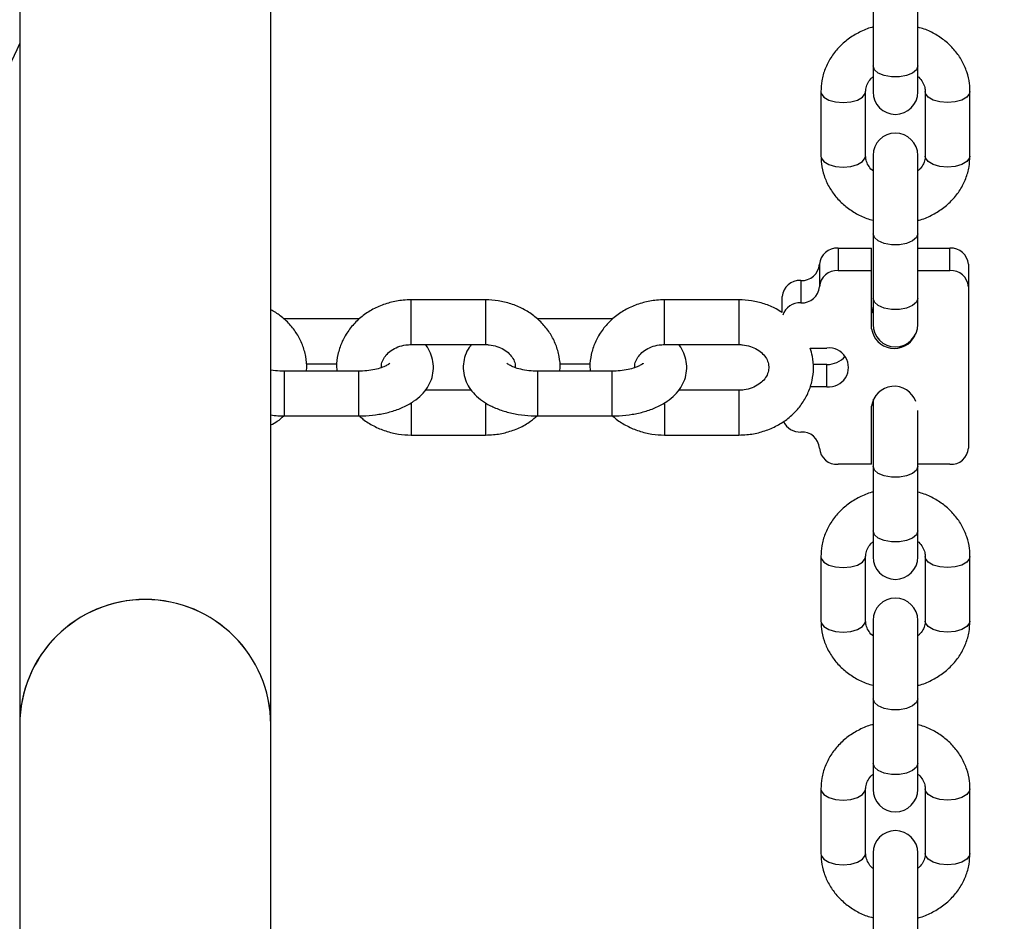
# Model space of a CAD drawing. Units: millimetres. Extents: x 0 to 42, y 0 to 29.8.
# Drawn here: x 17.9 to 18, y 6.3 to 6.5 of the extents above; entities that cross this region are included whole.
import ezdxf

# ---------------------------------------------------------------- set-up
doc = ezdxf.new("R2010")
doc.units = ezdxf.units.MM
doc.styles.add('SLDTEXTSTYLE0', font='TXT', dxfattribs={"width": 0.605})
doc.dimstyles.new('SLDDIMSTYLE0', dxfattribs={"dimtxt": 0.35, "dimasz": 0.3, "dimexe": 0, "dimexo": 0.0625, "dimgap": 0.08750000000000001, "dimtad": 1, "dimdec": 0, "dimlfac": 100, "dimrnd": 1e-09, "dimzin": 12, "dimdsep": 46, "dimtxsty": 'SLDTEXTSTYLE0', "dimsah": 1, "dimcen": 0.09, "dimadec": 0, "dimazin": 3, "dimtfac": 1, "dimtofl": 0, "dimtmove": 0, "dimatfit": 3, "dimfxl": 0, "dimfrac": 2, "dimtolj": 1, "dimtzin": 12, "dimarcsym": 0})

# ---------------------------------------------------------------- blocks, each defined once
blk = doc.blocks.new('_D_15')
at = {"color": 179, "linetype": 'Continuous', "lineweight": 50}
for p, q in [((12.83511553607856, 6.984779004356175), (12.9903151907657, 6.984779004356175)), ((12.8912551907657, 6.984779004356175), (12.8912551907657, 5.754779004356166)), ((12.8912551907657, 5.754779004356166), (12.89125519076571, 3.796712289741775))]:
    blk.add_line(p, q, dxfattribs=at)
for points in [[(12.8912551907657, 6.984779004356175), (12.7912551907657, 6.684779004356176), (12.9912551907657, 6.684779004356176)], [(12.8912551907657, 5.754779004356166), (12.9912551907657, 6.054779004356166), (12.7912551907657, 6.054779004356166)]]:
    blk.add_solid(points, dxfattribs=at)
at = {"color": 179, "linetype": 'Continuous', "lineweight": 50, "insert": (12.44008150512859, 3.796712289741774), "char_height": 0.35, "attachment_point": 1, "rotation": 90.00000000000051, "style": 'SLDTEXTSTYLE0'}
blk.add_mtext('123', dxfattribs=at)

msp = doc.modelspace()

# ---------------------------------------------------------------- linework, layer by layer
for p, q in [((17.91270560245429, 6.488936328193459), (17.91270560245429, 6.356769227287088)), ((17.94640559177314, 6.356769227287088), (17.94640559177314, 6.488936328193459)), ((18.0272223375312, 6.453761123916421), (18.0272223375312, 6.44510086705378)), ((18.03322237949287, 6.44510086705378), (18.03322237949287, 6.453761123916421)), ((18.0272223375312, 6.44510086705378), (18.0272223375312, 6.441600822707924)), ((18.03322237949287, 6.441600822707924), (18.03322237949287, 6.44510086705378)), ((18.02022236804878, 6.441672646304879), (18.02022236804878, 6.433012389442238)), ((18.02622241001044, 6.433012389442238), (18.02622241001044, 6.441672646304879)), ((18.03422230701362, 6.441672646304879), (18.03422230701362, 6.433012389442238)), ((18.04022234897529, 6.433012389442238), (18.04022234897529, 6.441672646304879)), ((18.0272223375312, 6.433084213039193), (18.0272223375312, 6.422584199210915)), ((18.03322237949287, 6.422584199210915), (18.03322237949287, 6.433084213039193)), ((18.0272223375312, 6.422584199210915), (18.0272223375312, 6.413923942348275)), ((18.03322237949287, 6.413923942348275), (18.03322237949287, 6.422584199210915)), ((18.02252215366279, 6.420655988952431), (18.02252215366279, 6.417655967971596)), ((18.02252215366279, 6.420655988952431), (18.02702206592475, 6.420655988952431)), ((18.02702206592475, 6.417655967971596), (18.02702206592475, 6.420655988952431)), ((18.03322237949287, 6.420655988952431), (18.03752202014839, 6.420655988952431)), ((18.03752202014839, 6.417655967971596), (18.03752202014839, 6.420655988952431)), ((18.02002209644233, 6.41849090983561), (18.02002209644233, 6.415490888854775)), ((18.02252215366279, 6.417655967971596), (18.02702206592475, 6.417655967971596)), ((18.02702206592475, 6.409861766597542), (18.02702206592475, 6.417655967971596)), ((18.03322237949287, 6.417655967971596), (18.03752202014839, 6.417655967971596)), ((18.04002207736885, 6.41849090983561), (18.04002207736885, 6.415490888854775)), ((18.01752203922187, 6.416325830718788), (18.01752203922187, 6.413325869342598)), ((18.04002207736885, 6.415490888854775), (18.04002207736885, 6.393840276500497)), ((17.97522229175483, 6.41372778346232), (17.965222062873, 6.41372778346232)), ((17.965222062873, 6.407727801105294), (17.965222062873, 6.41372778346232)), ((17.97522229175483, 6.41372778346232), (17.97522229175483, 6.407727801105294)), ((18.00922221164619, 6.41372778346232), (17.99922198276435, 6.41372778346232)), ((17.99922198276435, 6.407727801105294), (17.99922198276435, 6.41372778346232)), ((18.00922221164619, 6.41372778346232), (18.00922221164619, 6.407727801105294)), ((18.01502198200141, 6.412010156413826), (18.01502198200141, 6.414160811206612)), ((18.0272223375312, 6.413923942348275), (18.0272223375312, 6.410423957607065)), ((18.03322237949287, 6.410423957607065), (18.03322237949287, 6.413923942348275)), ((17.95822209339057, 6.411165618202004), (17.9482223413459, 6.411165618202004)), ((17.99222201328193, 6.411165618202004), (17.98222226123725, 6.411165618202004)), ((17.965222062873, 6.407727801105294), (17.97522229175483, 6.407727801105294)), ((17.99922198276435, 6.407727801105294), (18.00922221164619, 6.407727801105294)), ((18.0187618158332, 6.407263659736429), (18.02102202396308, 6.407263659736429)), ((17.95822209339057, 6.404165589114938), (17.9482223413459, 6.404165589114938)), ((17.9482223413459, 6.403763674995217), (17.9482223413459, 6.404165589114938)), ((17.95116919498359, 6.405165576240335), (17.95526617984687, 6.405165576240335)), ((17.95822209339057, 6.403763674995217), (17.95822209339057, 6.404165589114938)), ((17.99222201328193, 6.404165589114938), (17.98222226123725, 6.404165589114938)), ((17.98222226123725, 6.403763674995217), (17.98222226123725, 6.404165589114938)), ((17.98516911487495, 6.405165576240335), (17.98926609973823, 6.405165576240335)), ((17.99222201328193, 6.403763674995217), (17.99222201328193, 6.404165589114938)), ((18.02102202396308, 6.405067526599678), (18.01917761783515, 6.405067526599678)), ((18.02102202396308, 6.402067505618844), (18.02102202396308, 6.405067526599678)), ((17.9482223413459, 6.398165606757912), (17.9482223413459, 6.403763674995217)), ((17.95822209339057, 6.398165606757912), (17.95822209339057, 6.403763674995217)), ((17.98222226123725, 6.398165606757912), (17.98222226123725, 6.403763674995217)), ((17.99222201328193, 6.398165606757912), (17.99222201328193, 6.403763674995217)), ((17.97331017475044, 6.401603423854622), (17.9671112916938, 6.401603423854622)), ((18.00922221164619, 6.401603423854622), (18.00111121158515, 6.401603423854622)), ((18.00922221164619, 6.401603423854622), (18.00922221164619, 6.395603441497598)), ((18.02102202396308, 6.402067505618844), (18.0187618158332, 6.402067505618844)), ((18.0272223375312, 6.400402211448464), (18.0272223375312, 6.39140727450541)), ((17.965222062873, 6.399955653449807), (17.965222062873, 6.395603441497598)), ((17.97522229175483, 6.399938487312111), (17.97522229175483, 6.395603441497598)), ((17.99922198276435, 6.399955653449807), (17.99922198276435, 6.395603441497598)), ((18.02702206592475, 6.391675197383676), (18.02702206592475, 6.399469458362374)), ((18.03322237949287, 6.39140727450541), (18.03322237949287, 6.398884498378549)), ((17.9482223413459, 6.398165606757912), (17.95822209339057, 6.398165606757912)), ((17.98222226123725, 6.398165606757912), (17.99222201328193, 6.398165606757912)), ((17.965222062873, 6.395603441497598), (17.97522229175483, 6.395603441497598)), ((17.99922198276435, 6.395603441497598), (18.00922221164619, 6.395603441497598)), ((18.02702206592475, 6.391675197383676), (18.02252215366279, 6.391675197383676)), ((18.0272223375312, 6.39140727450541), (18.0272223375312, 6.38274701764277)), ((18.03752202014839, 6.391675197383676), (18.03322237949287, 6.391675197383676)), ((18.03322237949287, 6.38274701764277), (18.03322237949287, 6.39140727450541)), ((18.0272223375312, 6.38274701764277), (18.0272223375312, 6.379247032901558)), ((18.03322237949287, 6.379247032901558), (18.03322237949287, 6.38274701764277)), ((18.02022236804878, 6.379318796893868), (18.02022236804878, 6.370658540031228)), ((18.02622241001044, 6.370658540031228), (18.02622241001044, 6.379318796893868)), ((18.03422230701362, 6.379318796893868), (18.03422230701362, 6.370658540031228)), ((18.04022234897529, 6.370658540031228), (18.04022234897529, 6.379318796893868)), ((18.0272223375312, 6.370730363628183), (18.0272223375312, 6.360230349799904)), ((18.03322237949287, 6.360230349799904), (18.03322237949287, 6.370730363628183)), ((18.0272223375312, 6.360230349799904), (18.0272223375312, 6.351570092937264)), ((18.03322237949287, 6.351570092937264), (18.03322237949287, 6.360230349799904)), ((17.91270560245429, 6.356769227287088), (17.91270560245429, 6.302257620593819)), ((17.94640559177314, 6.302257620593819), (17.94640559177314, 6.356769227287088)), ((18.0272223375312, 6.351570092937264), (18.0272223375312, 6.348070108196054)), ((18.03322237949287, 6.348070108196054), (18.03322237949287, 6.351570092937264)), ((18.02022236804878, 6.348141872188363), (18.02022236804878, 6.339481615325722)), ((18.02622241001044, 6.339481615325722), (18.02622241001044, 6.348141872188363)), ((18.03422230701362, 6.348141872188363), (18.03422230701362, 6.339481615325722)), ((18.04022234897529, 6.339481615325722), (18.04022234897529, 6.348141872188363)), ((18.0272223375312, 6.339553438922676), (18.0272223375312, 6.3290534250944)), ((18.03322237949287, 6.3290534250944), (18.03322237949287, 6.339553438922676))]:
    msp.add_line(p, q)
at = {"flags": 128}
for points in [[(17.79252261142646, 6.328175091048989), (17.80112046222602, 6.332700216075692), (17.80951422672187, 6.337457322379861), (17.81769389133369, 6.342440628310952), (17.82564944248115, 6.347644173404489), (17.83337182025825, 6.353061699172768), (17.84085148792182, 6.358686708709511), (17.84807938556587, 6.364512466689859), (17.85504693012153, 6.37053199937037), (17.86174553851997, 6.376738094589028), (17.86816758136665, 6.383123242160591), (17.87430495242988, 6.389679812690529), (17.88015097598945, 6.396399938365731), (17.88569754581367, 6.403275572559151), (17.89093893985664, 6.410298489829811), (17.89586848239814, 6.41746016671351), (17.90048045139228, 6.424752139350685), (17.90476912479316, 6.432165586253914), (17.90872925739204, 6.439691626331125), (17.91235655765449, 6.447321199676308), (17.91270560245429, 6.448100590011391)], [(18.03322237949287, 6.44510086705378), (18.03304118137275, 6.444587790271554), (18.03252047519599, 6.444136642715249), (18.03172224979316, 6.4438017838209), (18.03074330310737, 6.443623625537668), (18.0297014139167, 6.443623625537668), (18.02872199039375, 6.4438017838209), (18.02792424182807, 6.444136642715249), (18.02740305881415, 6.444587790271554), (18.0272223375312, 6.44510086705378), (18.0272223375312, 6.44510086705378)], [(18.02022236804878, 6.441672109863076), (18.02026766757881, 6.44141217400721), (18.02062434177314, 6.44092264105967), (18.02129382114326, 6.440523587962899), (18.02219599704658, 6.44026311566523), (18.02322215061103, 6.440172635814462)], [(18.02322215061103, 6.440172635814462), (18.02424830417549, 6.44026311566523), (18.02515048007881, 6.440523587962899), (18.02582043628608, 6.44092264105967), (18.02617663364326, 6.44141217400721), (18.02622241001044, 6.441672467490944)], [(18.03722208957588, 6.440172635814462), (18.03619593601142, 6.44026311566523), (18.0352937601081, 6.440523587962899), (18.03462428073798, 6.44092264105967), (18.03426760654365, 6.44141217400721), (18.03422230701362, 6.441673242351327)], [(18.04022234897529, 6.441672050258432), (18.0401765726081, 6.44141217400721), (18.03982037525093, 6.44092264105967), (18.03915041904365, 6.440523587962899), (18.03824824314033, 6.44026311566523), (18.03722208957588, 6.440172635814462)], [(18.02022236804878, 6.433012389442238), (18.02026766757881, 6.432751917144571), (18.02062434177314, 6.432262384197029), (18.02129382114326, 6.431863331100258), (18.02219599704658, 6.431602858802591), (18.02322215061103, 6.431512378951822)], [(18.02322215061103, 6.431512378951822), (18.02424830417549, 6.431602858802591), (18.02515048007881, 6.431863331100258), (18.02582043628608, 6.432262384197029), (18.02617663364326, 6.432751917144571), (18.02622241001044, 6.433012389442238)], [(18.03722208957588, 6.431512378951822), (18.03619593601142, 6.431602858802591), (18.0352937601081, 6.431863331100258), (18.03462428073798, 6.432262384197029), (18.03426760654365, 6.432751917144571), (18.03422230701362, 6.433012389442238)], [(18.04022234897529, 6.433012389442238), (18.0401765726081, 6.432751917144571), (18.03982037525093, 6.432262384197029), (18.03915041904365, 6.431863331100258), (18.03824824314033, 6.431602858802591), (18.03722208957588, 6.431512378951822)], [(18.03322237949287, 6.422584199210915), (18.03304118137275, 6.422071182033333), (18.03252047519599, 6.421619974872383), (18.03172224979316, 6.421285115978035), (18.03074330310737, 6.421106957694803), (18.0297014139167, 6.421106957694803), (18.02872199039375, 6.421285115978035), (18.02792424182807, 6.421619974872383), (18.02740305881415, 6.422071182033333), (18.0272223375312, 6.422584199210915), (18.0272223375312, 6.422584199210915)], [(18.03322237949287, 6.413923942348275), (18.03304118137275, 6.413410925170693), (18.03252047519599, 6.412959777614388), (18.03172224979316, 6.412624918720041), (18.03074330310737, 6.412446700832161), (18.0297014139167, 6.412446700832161), (18.02872199039375, 6.412624918720041), (18.02792424182807, 6.412959777614388), (18.02740305881415, 6.413410925170693), (18.0272223375312, 6.413923942348275), (18.0272223375312, 6.413923942348275)], [(18.0272223375312, 6.411929034492288), (18.02720326404487, 6.411973141929421), (18.02702206592475, 6.412861727973733)], [(18.03322237949287, 6.39140727450541), (18.03304118137275, 6.390894257327828), (18.03252047519599, 6.390443109771524), (18.03172224979316, 6.390108250877175), (18.03074330310737, 6.389930032989296), (18.0297014139167, 6.389930032989296), (18.02872199039375, 6.390108250877175), (18.02792424182807, 6.390443109771524), (18.02740305881415, 6.390894257327828), (18.0272223375312, 6.39140727450541), (18.0272223375312, 6.39140727450541)], [(18.03322237949287, 6.38274701764277), (18.03304118137275, 6.382234000465188), (18.03252047519599, 6.381782852908882), (18.03172224979316, 6.381447994014534), (18.03074330310737, 6.381269776126657), (18.0297014139167, 6.381269776126657), (18.02872199039375, 6.381447994014534), (18.02792424182807, 6.381782852908882), (18.02740305881415, 6.382234000465188), (18.0272223375312, 6.38274701764277), (18.0272223375312, 6.38274701764277)], [(18.02022236804878, 6.37931832005671), (18.02026766757881, 6.3790583245962), (18.02062434177314, 6.378568791648659), (18.02129382114326, 6.378169738551888), (18.02219599704658, 6.377909266254219), (18.02322215061103, 6.377818786403451)], [(18.02322215061103, 6.377818786403451), (18.02424830417549, 6.377909266254219), (18.02515048007881, 6.378169738551888), (18.02582043628608, 6.378568791648659), (18.02617663364326, 6.3790583245962), (18.02622241001044, 6.379318677684578)], [(18.03722208957588, 6.377818786403451), (18.03619593601142, 6.377909266254219), (18.0352937601081, 6.378169738551888), (18.03462428073798, 6.378568791648659), (18.03426760654365, 6.3790583245962), (18.03422230701362, 6.379319452544961)], [(18.04022234897529, 6.37931820084742), (18.0401765726081, 6.3790583245962), (18.03982037525093, 6.378568791648659), (18.03915041904365, 6.378169738551888), (18.03824824314033, 6.377909266254219), (18.03722208957588, 6.377818786403451)], [(18.02022236804878, 6.370658540031228), (18.02026766757881, 6.37039806773356), (18.02062434177314, 6.369908534786019), (18.02129382114326, 6.369509481689247), (18.02219599704658, 6.36924900939158), (18.02322215061103, 6.369158529540811)], [(18.02322215061103, 6.369158529540811), (18.02424830417549, 6.36924900939158), (18.02515048007881, 6.369509481689247), (18.02582043628608, 6.369908534786019), (18.02617663364326, 6.37039806773356), (18.02622241001044, 6.370658540031228)], [(18.03722208957588, 6.369158529540811), (18.03619593601142, 6.36924900939158), (18.0352937601081, 6.369509481689247), (18.03462428073798, 6.369908534786019), (18.03426760654365, 6.37039806773356), (18.03422230701362, 6.370658540031228)], [(18.04022234897529, 6.370658540031228), (18.0401765726081, 6.37039806773356), (18.03982037525093, 6.369908534786019), (18.03915041904365, 6.369509481689247), (18.03824824314033, 6.36924900939158), (18.03722208957588, 6.369158529540811)], [(18.03322237949287, 6.360230349799904), (18.03304118137275, 6.359717332622322), (18.03252047519599, 6.359266185066017), (18.03172224979316, 6.35893132617167), (18.03074330310737, 6.358753167888437), (18.0297014139167, 6.358753167888437), (18.02872199039375, 6.35893132617167), (18.02792424182807, 6.359266185066017), (18.02740305881415, 6.359717332622322), (18.0272223375312, 6.360230349799904), (18.0272223375312, 6.360230349799904)], [(18.03322237949287, 6.351570092937264), (18.03304118137275, 6.351057075759682), (18.03252047519599, 6.350605928203377), (18.03172224979316, 6.35027106930903), (18.03074330310737, 6.350092911025795), (18.0297014139167, 6.350092911025795), (18.02872199039375, 6.35027106930903), (18.02792424182807, 6.350605928203377), (18.02740305881415, 6.351057075759682), (18.0272223375312, 6.351570092937264), (18.0272223375312, 6.351570092937264)], [(18.02022236804878, 6.348141395351205), (18.02026766757881, 6.347881399890694), (18.02062434177314, 6.347391926547799), (18.02129382114326, 6.346992813846383), (18.02219599704658, 6.346732341548714), (18.02322215061103, 6.34664192130259)], [(18.02322215061103, 6.34664192130259), (18.02424830417549, 6.346732341548714), (18.02515048007881, 6.346992813846383), (18.02582043628608, 6.347391926547799), (18.02617663364326, 6.347881399890694), (18.02622241001044, 6.348141752979074)], [(18.03722208957588, 6.34664192130259), (18.03619593601142, 6.346732341548714), (18.0352937601081, 6.346992813846383), (18.03462428073798, 6.347391926547799), (18.03426760654365, 6.347881399890694), (18.03422230701362, 6.348142527839455)], [(18.04022234897529, 6.348141276141915), (18.0401765726081, 6.347881399890694), (18.03982037525093, 6.347391926547799), (18.03915041904365, 6.346992813846383), (18.03824824314033, 6.346732341548714), (18.03722208957588, 6.34664192130259)], [(18.02022236804878, 6.339481615325722), (18.02026766757881, 6.339221143028054), (18.02062434177314, 6.338731669685159), (18.02129382114326, 6.338332556983742), (18.02219599704658, 6.338072084686074), (18.02322215061103, 6.337981664439949)], [(18.02322215061103, 6.337981664439949), (18.02424830417549, 6.338072084686074), (18.02515048007881, 6.338332556983742), (18.02582043628608, 6.338731669685159), (18.02617663364326, 6.339221143028054), (18.02622241001044, 6.339481615325722)], [(18.03722208957588, 6.337981664439949), (18.03619593601142, 6.338072084686074), (18.0352937601081, 6.338332556983742), (18.03462428073798, 6.338731669685159), (18.03426760654365, 6.339221143028054), (18.03422230701362, 6.339481615325722)], [(18.04022234897529, 6.339481615325722), (18.0401765726081, 6.339221143028054), (18.03982037525093, 6.338731669685159), (18.03915041904365, 6.338332556983742), (18.03824824314033, 6.338072084686074), (18.03722208957588, 6.337981664439949)]]:
    msp.add_lwpolyline(points, dxfattribs=at)
for centre, radius, start, end in [((18.03022220274858, 6.441600843883948), 0.003000000000000114, 180, 0), ((18.03022220274858, 6.433084183385553), 0.003000000000000114, 0, 179.9999999994572), ((18.02236599568657, 6.418310336579544), 0.002350844607363107, 86.19124722373239, 175.5946529366671), ((18.03767860898525, 6.418310834102361), 0.002350376849493577, 4.39406141846362, 93.82003842117712), ((18.01767860443918, 6.418671012842796), 0.00235040248937026, 266.1805803683622, 355.6053197920892), ((18.02236599568657, 6.41531031559871), 0.00235084460736222, 86.19124722373094, 175.5946529366887), ((18.03767860898525, 6.415310813121526), 0.002350376849494198, 4.394061418456984, 93.8200384210907), ((18.01736631337394, 6.413979674373439), 0.002351318807934085, 86.20256960820424, 175.5817693625024), ((18.01767862517762, 6.415671032478078), 0.002350384924549421, 266.1800451124408, 355.6042938582308), ((18.01739270583058, 6.410904761874516), 0.002424559444130374, 86.94221715710412, 161.459404977437), ((18.03006411133934, 6.410276642641404), 0.003070205601611452, 187.7661214193855, 333.8040684440602), ((18.03022220274858, 6.410423929347708), 0.003000000000000114, 180, 0), ((18.02130580818288, 6.404665582677636), 0.002613529775385242, 263.7663769060925, 96.23362309390829), ((18.02108350764849, 6.408211475123646), 0.003144549660114873, 268.8796550986161, 319.412950002534), ((18.03005102523619, 6.399091434047848), 0.003052457516937499, 19.13409969668269, 172.8860769462898), ((18.01743838213064, 6.398519130688257), 0.002515166717374882, 206.4009951248837, 271.9060694645771), ((18.01767862805874, 6.393660200767249), 0.002350376849492691, 4.39406141846362, 93.82003842117857), ((18.02236601930612, 6.394020877030497), 0.002350870252235343, 184.4059656064866, 273.8081342331305), ((18.0376785853657, 6.394020379507682), 0.002350402489367972, 266.1805803682728, 355.6053197921257), ((18.03022220274858, 6.379247014811469), 0.003000000000000114, 180, 0), ((18.03022220274858, 6.370730354313073), 0.003000000000000114, 0, 179.9999999997286), ((17.92955559711372, 6.356698985814549), 0.01685014106431147, 0.2388437915073988, 179.7611562084927), ((17.92950390600901, 6.356728621250139), 0.01679835263253019, 89.82369182999444, 179.861500894965), ((17.92959807189322, 6.356719354146917), 0.01680759387432025, 0.1700139030944148, 90.14479337197956), ((18.03022220274858, 6.348070100275229), 0.003000000000000114, 180, 0), ((18.03022220274858, 6.339553439776833), 0.003000000000000114, 0, 179.9999999994572)]:
    msp.add_arc(centre, radius, start, end)
for points, knots in [([(18.0272223375312, 6.450306021472725), (18.02716723615899, 6.450294663371432), (18.02652527756627, 6.450162335800819), (18.02537914319904, 6.449640663239466), (18.02385967327012, 6.448741557820951), (18.02255610903616, 6.447575531640187), (18.02150269410226, 6.446220607518565), (18.02074587653527, 6.444715989526135), (18.0202989469283, 6.443180022149953), (18.0202467317226, 6.442152219963325), (18.02022236804878, 6.441672646304879)], [0, 0, 0, 0, 0.01364100261287281, 0.1589245147523891, 0.30422398409992, 0.4490807337876104, 0.5930325209273747, 0.73563495662419, 0.8766469728646341, 1, 1, 1, 1]), ([(18.04022234897529, 6.441672646304879), (18.04020891990949, 6.44202528087597), (18.04017505480681, 6.442914546454201), (18.03984120404485, 6.444314742427223), (18.03918482622202, 6.445806661811783), (18.03824724653903, 6.447164539257718), (18.03706440917388, 6.448356251089746), (18.03566044978951, 6.449328242890124), (18.03436072484221, 6.449985678939687), (18.03350836451941, 6.450207199201823), (18.03322237949287, 6.450281523963723)], [0, 0, 0, 0, 0.09081136966312454, 0.2290059789197935, 0.3671039260375492, 0.5057144085518259, 0.6453156020951678, 0.7861952837601146, 0.92826396793419, 1, 1, 1, 1]), ([(18.02622241001044, 6.441672646304879), (18.02622603995491, 6.441768870501815), (18.02623886449252, 6.442108829100274), (18.02641923652632, 6.442674823366577), (18.02676283007412, 6.443263354757814), (18.02711254770653, 6.443552833716443), (18.0272223375312, 6.443643712302956)], [0, 0, 0, 0, 0.1448583065099818, 0.5117821548365311, 0.8467296279871901, 1, 1, 1, 1]), ([(18.03322237949287, 6.443659030696663), (18.03326154928272, 6.443630755350712), (18.03355875867936, 6.443416209943631), (18.03389382350404, 6.44290914030562), (18.03418318455552, 6.442270434714949), (18.03421034259179, 6.441855461829557), (18.03422230701362, 6.441672646304879)], [0, 0, 0, 0, 0.05018629136743375, 0.3807995251229719, 0.7272123946396264, 1, 1, 1, 1]), ([(18.02022236804878, 6.433012389442238), (18.02023579884181, 6.432659756023396), (18.02026966830021, 6.431770493350876), (18.02060347322075, 6.430370266796884), (18.02126000508745, 6.428878546785832), (18.02219687601083, 6.427520174554642), (18.02338033694982, 6.426329128547262), (18.02478387480456, 6.425356478809128), (18.02608388533484, 6.424699437635536), (18.02693635990953, 6.424477847949336), (18.0272223375312, 6.424403511783394)], [0, 0, 0, 0, 0.09081056004914634, 0.2290039372542805, 0.3671006531822771, 0.5056891290102614, 0.6453152009211786, 0.7861629946160623, 0.9282646074851021, 1, 1, 1, 1]), ([(18.0272223375312, 6.431026005050454), (18.02718300051792, 6.431054275309673), (18.02688502241821, 6.431268422684297), (18.02655048928186, 6.431775991885308), (18.02626160369488, 6.43241461564695), (18.02623439669474, 6.432829571065707), (18.02622241001044, 6.433012389442238)], [0, 0, 0, 0, 0.05028025455382786, 0.3808732146606456, 0.7272291223429418, 1, 1, 1, 1]), ([(18.03422230701362, 6.433012389442238), (18.03421869286284, 6.432916162336333), (18.03420592348116, 6.432576176343), (18.0340246616008, 6.432010358762427), (18.03368194819469, 6.431421549991414), (18.03333218824531, 6.431132174284604), (18.03322237949287, 6.431041323444162)], [0, 0, 0, 0, 0.1448626610784759, 0.5118233086253058, 0.8467346717368024, 0.9999999999999999, 0.9999999999999999, 0.9999999999999999, 0.9999999999999999]), ([(18.03322237949287, 6.424379014274392), (18.03327732072103, 6.424390376214014), (18.03391916328751, 6.424523110350691), (18.03506545438946, 6.425043973239795), (18.03658463274613, 6.425943657701501), (18.03788805240125, 6.427109620430084), (18.03894219606703, 6.428464188080264), (18.03969825347689, 6.429969170171952), (18.04014518460221, 6.431505021766251), (18.04019779879859, 6.432532813942396), (18.04022234897529, 6.433012389442238)], [0, 0, 0, 0, 0.01360390759027547, 0.1589255874715061, 0.304197545554983, 0.4490578534431311, 0.5930342690873037, 0.7356253223858567, 0.8766408023863386, 1, 1, 1, 1]), ([(17.965222062873, 6.41372778346232), (17.96486670910558, 6.413717549817578), (17.96391184058765, 6.413690051065397), (17.96237648457648, 6.413403327677364), (17.96068776247356, 6.412802969801416), (17.95914128379416, 6.411928349776663), (17.95779097525336, 6.410812456991274), (17.95668725752527, 6.409490837662196), (17.95586306920114, 6.408010554129406), (17.95536960116593, 6.406428342251439), (17.95517265732459, 6.405123939185757), (17.95525289866013, 6.404374305053678), (17.95527523975288, 6.404165589114938)], [0, 0, 0, 0, 0.06664153620843698, 0.1790719861351081, 0.2918195613601514, 0.404585199098879, 0.5171219890117381, 0.6290331684179954, 0.7399305505075022, 0.8496221699060176, 0.9581312421210495, 1, 1, 1, 1]), ([(17.98517865161811, 6.404165589114938), (17.98519484736111, 6.404289977782293), (17.9852806964681, 6.404949327341747), (17.9851235663109, 6.406157420144925), (17.98469955027393, 6.4077193900208), (17.98395648384231, 6.4091796930641), (17.98295258961737, 6.410496298401035), (17.98170640373153, 6.411632527814487), (17.98025515838782, 6.412556644163828), (17.97863987762275, 6.413231773672239), (17.97694220191418, 6.413651647545869), (17.97578543956592, 6.413702854384215), (17.97522229175483, 6.41372778346232)], [0, 0, 0, 0, 0.02502728294204336, 0.1326626318365443, 0.2398342189589947, 0.3470229592554103, 0.4547101000110935, 0.563249630960736, 0.6727703535684562, 0.7832447318784551, 0.8944768085100478, 1, 1, 1, 1]), ([(17.99922198276435, 6.41372778346232), (17.9988666304471, 6.413717546762673), (17.99791176582589, 6.413690039801678), (17.99637651125659, 6.4134034381822), (17.99468797538405, 6.412802726834959), (17.99314125743992, 6.411928512487562), (17.99179090796049, 6.410812436102348), (17.99068717402351, 6.40949084319278), (17.9898629899892, 6.408010552667834), (17.98936952081493, 6.406428342646467), (17.98917257723577, 6.40512393915344), (17.9892528185558, 6.404374305046639), (17.98927515964424, 6.404165589114938)], [0, 0, 0, 0, 0.06664169296755026, 0.1790724073613786, 0.2917924452007973, 0.4045837985204779, 0.517120853150635, 0.6290322958025834, 0.7399299387530527, 0.8496218161762472, 0.9581311436342839, 1, 1, 1, 1]), ([(18.01502198200141, 6.412010156413826), (18.01476382584702, 6.412184182822626), (18.01402840965113, 6.41267993640962), (18.0126344515287, 6.41322447490923), (18.01094338217223, 6.413653368298392), (18.00978577213741, 6.41370341780784), (18.00922221164619, 6.41372778346232)], [0, 0, 0, 0, 0.1544162374995218, 0.4398895785918377, 0.7273208639126197, 1, 1, 1, 1]), ([(17.9511782548896, 6.404165589114938), (17.95119462632157, 6.404289975524664), (17.95128139776438, 6.404949245175513), (17.95112345014796, 6.406157521229443), (17.9506995206131, 6.407719110206525), (17.94995720048605, 6.409180713969722), (17.94895021261813, 6.410492462745953), (17.94776500574155, 6.411600984184469), (17.94684068956783, 6.41214606866137), (17.94640559177314, 6.412402652999673)], [0, 0, 0, 0, 0.03793730198611075, 0.2010743126145212, 0.3635084248929647, 0.5259685352989028, 0.6891840440182744, 0.8536914739285901, 1, 1, 1, 1]), ([(17.95822209339057, 6.398165606757912), (17.95853692483156, 6.398170872907288), (17.95943885442145, 6.39818595938001), (17.96091725614995, 6.398352958903089), (17.96259734736527, 6.398726872130844), (17.96417806069144, 6.399300062529351), (17.96554200350695, 6.40005094545254), (17.9666377341102, 6.400949678160344), (17.96744370223639, 6.401940439934439), (17.96798379645463, 6.403027837392503), (17.96825194870613, 6.404213220597119), (17.96821625456323, 6.405437793433191), (17.9678533113796, 6.406596146838631), (17.96746797557675, 6.407359694809508), (17.96716942855789, 6.407688929240756), (17.96713417987739, 6.407727801105294)], [0, 0, 0, 0, 0.05052838526358595, 0.144753794781378, 0.2401372372857452, 0.3377823631089924, 0.4388391344917734, 0.5268130961493154, 0.6079267999421525, 0.6843550104930551, 0.7585302004886979, 0.8380020982532553, 0.9142588514302391, 0.989876762585506, 0.9999999999999999, 0.9999999999999999, 0.9999999999999999, 0.9999999999999999]), ([(17.96125143985664, 6.404685103198799), (17.961244257722, 6.404772387655883), (17.96121695018453, 6.405104256063497), (17.96141548606694, 6.405664689002043), (17.96185085699275, 6.40635271215027), (17.96253419278999, 6.406964714511829), (17.96343136568588, 6.407437901323589), (17.96437425597819, 6.407692068507528), (17.96498243521266, 6.40771770149552), (17.965222062873, 6.407727801105294)], [0, 0, 0, 0, 0.06439348306025061, 0.244833540793263, 0.409384975624759, 0.5659722689743074, 0.7322143959107229, 0.894490251979001, 0.9999999999999999, 0.9999999999999999, 0.9999999999999999, 0.9999999999999999]), ([(17.97333306293403, 6.407727801105294), (17.97322670749316, 6.407602685522705), (17.9728636800476, 6.4071756233059), (17.97246822879446, 6.406297754709987), (17.97218952112879, 6.405119015637084), (17.97223161877994, 6.40389545163161), (17.97258041871299, 6.402726119051959), (17.97318118612828, 6.401683492376866), (17.97400999149245, 6.400760631627744), (17.97507420765548, 6.399946984109323), (17.97638318360862, 6.399253786597208), (17.97790944747049, 6.398709360371852), (17.97958610107135, 6.398343153203719), (17.98104801432594, 6.398183927264512), (17.98192961552386, 6.398170172592978), (17.98222226123725, 6.398165606757912)], [0, 0, 0, 0, 0.0316395765970242, 0.1079966814742226, 0.1821028619141166, 0.2615035036983368, 0.337695345041124, 0.4132323969600652, 0.4916780299645154, 0.5760115739770694, 0.6673342021845491, 0.7630576707965111, 0.8586331585508399, 0.9530735662969448, 1, 1, 1, 1]), ([(17.97522229175483, 6.407727801105294), (17.97538512097154, 6.407723030677333), (17.97590908526106, 6.4077076800299), (17.97677422523431, 6.40752122825527), (17.9777037373437, 6.407098232657201), (17.97844197205437, 6.406517991487634), (17.97894116951545, 6.405844891058772), (17.97920180137677, 6.405212766201637), (17.97919553043083, 6.404812864304031), (17.97919291477119, 6.404646062156472)], [0, 0, 0, 0, 0.07106317493396369, 0.2286725117035746, 0.386430207652951, 0.5451422749167795, 0.7074176286751784, 0.8779616496775631, 1, 1, 1, 1]), ([(17.99222201328193, 6.398165606757912), (17.99253684588352, 6.398170871286024), (17.99343877879834, 6.398185953114149), (17.99491728545571, 6.398353027743598), (17.99659755492823, 6.39872671652838), (17.99817803586454, 6.399300172940404), (17.99954193486277, 6.400050933069686), (18.00063765135673, 6.400949681017046), (18.00144362276854, 6.401940439242312), (18.00198371618448, 6.403027837566951), (18.0022518686437, 6.404213220547203), (18.00221617444237, 6.405437793446388), (18.0018532312743, 6.406596146835021), (18.00146789546803, 6.407359694809597), (18.00116934844923, 6.407688929240765), (18.00113409976875, 6.407727801105294)], [0, 0, 0, 0, 0.05052828822517234, 0.1447535167855835, 0.2401606244815932, 0.3377836348802673, 0.4388402121862194, 0.526814004892119, 0.6079275529082557, 0.6843556166808223, 0.7585306642249949, 0.8380024093658965, 0.9142590160938237, 0.9898767820269131, 1, 1, 1, 1]), ([(17.99525374393379, 6.404641949435982), (17.99524475254919, 6.404743592957892), (17.99521413096014, 6.405089756123675), (17.99541448819676, 6.405664758691996), (17.99585153120965, 6.40635265434039), (17.99653446824541, 6.406964603322364), (17.99743136613864, 6.407437996952055), (17.99837418214996, 6.407692059150857), (17.99898235687914, 6.407717698850912), (17.99922198276435, 6.407727801105294)], [0, 0, 0, 0, 0.07422092087547755, 0.2527711403052206, 0.4156266108264186, 0.5705738877156802, 0.7350190474832736, 0.895595307949851, 1, 1, 1, 1]), ([(18.00922221164619, 6.407727801105294), (18.00938520427195, 6.407723040926151), (18.00990918952582, 6.407707738002694), (18.01077416632896, 6.407521139583738), (18.01170402868729, 6.407098241089217), (18.01244049396457, 6.406517986949177), (18.0129465485466, 6.405844901025535), (18.01321593323398, 6.405124091512274), (18.01324750768353, 6.40439562932575), (18.01303822259795, 6.403666564146109), (18.01259112579282, 6.402978501657667), (18.01191072500771, 6.402366537830908), (18.01101273586544, 6.401893219096327), (18.010070044033, 6.401639172041918), (18.00946184659544, 6.401613527874216), (18.00922221164619, 6.401603423854622)], [0, 0, 0, 0, 0.03573858199241683, 0.1148916392416002, 0.1941527832533987, 0.2738934256613946, 0.3554243462697775, 0.4411096380564863, 0.5344690694308759, 0.6242537801122833, 0.7061292197881519, 0.784041961805729, 0.8667586617186419, 0.9475017825389638, 0.9999999999999999, 0.9999999999999999, 0.9999999999999999, 0.9999999999999999]), ([(18.00922221164619, 6.395603441497598), (18.00957772424785, 6.39561366781769), (18.0105325921392, 6.395641134592866), (18.01206797662917, 6.395927849083215), (18.01375653613593, 6.396528414025092), (18.01530345572883, 6.397402590030339), (18.01665304582374, 6.398518900614755), (18.01775798168859, 6.399840599049219), (18.01857793151675, 6.401320077597172), (18.01908913193048, 6.402904310437386), (18.01926767094114, 6.404532016996481), (18.01917465867165, 6.406010375337925), (18.01888997997823, 6.406895021935662), (18.01877135257637, 6.407263659736429)], [0, 0, 0, 0, 0.05834718187273583, 0.1567141368819256, 0.2553858989475234, 0.3540946524522526, 0.4525613768413608, 0.5505000812009112, 0.6475635568996888, 0.7435493710585208, 0.8385107323843486, 0.9327064065881646, 1, 1, 1, 1]), ([(17.9482223413459, 6.404165589114938), (17.9480199123592, 6.404169747325196), (17.947423192884, 6.404182004883187), (17.94678418766257, 6.404234941032823), (17.94642554494533, 6.404319775322205), (17.94640559177314, 6.404324495097908)], [0, 0, 0, 0, 0.3265256155889406, 0.9625310937338482, 1, 1, 1, 1]), ([(17.96236008624946, 6.405221008559975), (17.96235521029694, 6.405213583641031), (17.96234455405769, 6.405197356716682), (17.9620209483546, 6.404956751316881), (17.96143208007593, 6.404680867948445), (17.96059360971597, 6.404417212256535), (17.95957112811662, 6.404230347458856), (17.95874607454805, 6.404169018777994), (17.9582958561486, 6.404166071921241), (17.95822209339057, 6.404165589114938)], [0, 0, 0, 0, 0.1296137245570186, 0.2832666752448361, 0.4422840668485944, 0.6106016142454401, 0.7881416265113936, 0.9652896062051651, 0.9999999999999999, 0.9999999999999999, 0.9999999999999999, 0.9999999999999999]), ([(17.98222226123725, 6.404165589114938), (17.98201876599644, 6.404168990724044), (17.98141844110433, 6.404179025703792), (17.98045035014787, 6.404292125459776), (17.97943903944815, 6.404527450693005), (17.97865531119072, 6.404835046722863), (17.97818923527722, 6.405103498056917), (17.97804656806921, 6.405272282133055), (17.97807170538879, 6.405229550433688), (17.9780747316352, 6.405224406024727)], [0, 0, 0, 0, 0.09574948077888415, 0.2824675235032623, 0.4660826024729932, 0.6433801960104977, 0.8128679959673775, 0.9774714422154511, 1, 1, 1, 1]), ([(17.99636048297797, 6.405221008559975), (17.9963556430936, 6.405213579936145), (17.99634506477707, 6.405197343528755), (17.99602073120098, 6.404956776848257), (17.99543204814742, 6.404680864577678), (17.99459351553996, 6.404417213240714), (17.99357105201465, 6.404230347178541), (17.99274599428728, 6.404169018788637), (17.99229577601854, 6.40416607192274), (17.99222201328193, 6.404165589114938)], [0, 0, 0, 0, 0.1296105899280532, 0.2832840090036482, 0.4422975548686669, 0.6106110316081711, 0.7881467501770886, 0.965290445654893, 1, 1, 1, 1]), ([(17.94640559177314, 6.398287081023965), (17.9467176192317, 6.398247696974677), (17.94731637074948, 6.398172122666581), (17.9479289808358, 6.398167716661145), (17.9482223413459, 6.398165606757912)], [0, 0, 0, 0, 0.5211301337675394, 1, 1, 1, 1]), ([(17.94640559177314, 6.396954321166787), (17.9467027901029, 6.397106981421602), (17.94734269700403, 6.397435678930321), (17.94786586143321, 6.397912309447835), (17.94814604740058, 6.39816757371119)], [0, 0, 0, 0, 0.4644399509163391, 1, 1, 1, 1]), ([(17.95829647998725, 6.39816769292048), (17.95844999344756, 6.398021414020885), (17.95901184585747, 6.397486039780151), (17.96019786910495, 6.396782988427749), (17.96180215297224, 6.396097198236834), (17.96350269300403, 6.395680019858424), (17.96465909399387, 6.395628515354443), (17.965222062873, 6.395603441497598)], [0, 0, 0, 0, 0.08615208584200909, 0.3153127872389046, 0.5464642557426991, 0.779205905365784, 0.9999999999999999, 0.9999999999999999, 0.9999999999999999, 0.9999999999999999]), ([(17.97522229175483, 6.395603441497598), (17.97557758968182, 6.395613735050425), (17.97653230464331, 6.395641394679555), (17.97806939044848, 6.395926265344006), (17.97975103237438, 6.396533946657811), (17.98114070553006, 6.397283080440463), (17.9818620455669, 6.397917761309348), (17.98214596729194, 6.39816757371119)], [0, 0, 0, 0, 0.1394815532716074, 0.3747984878209348, 0.6107831502565602, 0.8468030141784519, 1, 1, 1, 1]), ([(17.99217480640327, 6.39827891518763), (17.99236740946207, 6.398094033767272), (17.99296701997277, 6.397518462207979), (17.99419685760967, 6.396781922696086), (17.99580250310238, 6.39609743210212), (17.99750254470132, 6.395679956560373), (17.99865899155662, 6.395628494628925), (17.99922198276435, 6.395603441497598)], [0, 0, 0, 0, 0.1061001289012046, 0.3303101875476341, 0.5563617223482408, 0.7840242735010708, 1, 1, 1, 1]), ([(18.0272223375312, 6.387952172061715), (18.02716723607011, 6.38794081395395), (18.02652525851482, 6.387808482612613), (18.02537916580314, 6.387286794732533), (18.023859636489, 6.386387789622957), (18.02255615958821, 6.385221683532158), (18.02150264410107, 6.38386679201641), (18.02074589922718, 6.382362157813542), (18.02029894340689, 6.380826173466314), (18.02024673060225, 6.379798370783727), (18.02022236804878, 6.379318796893868)], [0, 0, 0, 0, 0.01364056173396408, 0.1589238162055913, 0.3042215721261717, 0.4490811505251253, 0.5930276477419426, 0.7356354254893877, 0.8766471916376637, 0.9999999999999999, 0.9999999999999999, 0.9999999999999999, 0.9999999999999999]), ([(18.04022234897529, 6.379318796893868), (18.04020892038236, 6.37967143182271), (18.04017505647212, 6.38056069830311), (18.03984118938076, 6.381960900632288), (18.03918485792812, 6.383452858742047), (18.03824722553545, 6.384810691249747), (18.03706441198714, 6.386002404213905), (18.03566044901237, 6.386974392778788), (18.03436072492988, 6.387631829607682), (18.03350836454143, 6.38785334981066), (18.03322237949287, 6.387927674552713)], [0, 0, 0, 0, 0.09081133498848362, 0.2290058914780985, 0.3671079417059053, 0.5057145972856315, 0.6453157375248412, 0.7861953653974886, 0.9282639953252662, 0.9999999999999999, 0.9999999999999999, 0.9999999999999999, 0.9999999999999999]), ([(18.02622241001044, 6.379318796893868), (18.02622604008323, 6.379415020287984), (18.02623886534337, 6.37975498318447), (18.02641923580491, 6.380321029750871), (18.02676281257872, 6.380909584107451), (18.02711254713622, 6.381199006110988), (18.0272223375312, 6.381289862891945)], [0, 0, 0, 0, 0.1448581486913457, 0.5117923376263326, 0.8467394458620988, 1, 1, 1, 1]), ([(18.03322237949287, 6.381305181285652), (18.03326154955279, 6.381276926760648), (18.03355880727264, 6.381062505958254), (18.03389381156075, 6.380555316443751), (18.03418318484619, 6.379916590318454), (18.03421034282409, 6.379501611760722), (18.03422230701362, 6.379318796893868)], [0, 0, 0, 0, 0.0501772081818844, 0.3807898819190136, 0.7272128567084886, 1, 1, 1, 1]), ([(18.02022236804878, 6.370658540031228), (18.02023579908501, 6.37030590555255), (18.02026966952923, 6.36941663042679), (18.0206034770681, 6.368016407116346), (18.02126000146555, 6.366524711150602), (18.02219686070743, 6.365166322857957), (18.02338034659471, 6.363975343871394), (18.02478390338838, 6.363002691667555), (18.02608386322714, 6.362345587171858), (18.02693635830538, 6.362123997247358), (18.0272223375312, 6.362049662372383)], [0, 0, 0, 0, 0.09080909928308703, 0.229002772185074, 0.3671013451926685, 0.505690117562911, 0.6453132083286619, 0.7861602199173415, 0.9282649996253483, 0.9999999999999999, 0.9999999999999999, 0.9999999999999999, 0.9999999999999999]), ([(18.0272223375312, 6.368672155639443), (18.02718300052692, 6.368700425957796), (18.02688502249543, 6.368914573780359), (18.02655048161049, 6.369422131862907), (18.02626161046929, 6.370060834991414), (18.02623439844191, 6.370475747632377), (18.02622241001044, 6.370658540031228)], [0, 0, 0, 0, 0.05028024989241776, 0.3808731793504375, 0.7272397474404848, 1, 1, 1, 1]), ([(18.03422230701362, 6.370658540031228), (18.03421869151879, 6.370562310912615), (18.03420591613826, 6.370222284535472), (18.03402470115322, 6.369656539435545), (18.03368189178936, 6.369067748511636), (18.03333218616298, 6.368778345756347), (18.03322237949287, 6.368687474033151)], [0, 0, 0, 0, 0.1448488841984086, 0.5118247162348877, 0.8467142124700695, 0.9999999999999999, 0.9999999999999999, 0.9999999999999999, 0.9999999999999999]), ([(18.03322237949287, 6.362025224468026), (18.03327732070407, 6.362036586514446), (18.0339191589351, 6.362169321043126), (18.03506545587314, 6.362690097451844), (18.03658463735486, 6.363589818446057), (18.03788805933289, 6.364755777022274), (18.03894219019089, 6.36611033161034), (18.03969825011721, 6.367615309275632), (18.04014518656135, 6.369151183658954), (18.04019779931956, 6.370178966128464), (18.04022234897529, 6.370658540031228)], [0, 0, 0, 0, 0.01360393793642705, 0.1589249175394321, 0.3041962062335204, 0.4490568372606515, 0.5930349776570847, 0.7356263490326084, 0.876640527209748, 1, 1, 1, 1]), ([(18.0272223375312, 6.35677524735621), (18.02716723607674, 6.356763889244596), (18.02652525859867, 6.356631557858424), (18.02537916086784, 6.356109872892382), (18.02385966898871, 6.355210863673229), (18.02255610476635, 6.354044807248443), (18.02150268779996, 6.352689882085027), (18.02074588579299, 6.351185299540994), (18.02029893701841, 6.349649267987707), (18.02024672911259, 6.348621462882089), (18.02022236804878, 6.348141872188363)], [0, 0, 0, 0, 0.01364054546130181, 0.1589236266156289, 0.3042212092016093, 0.4490763062539967, 0.5930276663591492, 0.7356312131236521, 0.8766411947127604, 0.9999999999999999, 0.9999999999999999, 0.9999999999999999, 0.9999999999999999]), ([(18.04022234897529, 6.348141872188363), (18.04020892208933, 6.348494528017961), (18.04017506414787, 6.349383803496919), (18.03984118195879, 6.350783990946185), (18.03918484172268, 6.352275935958561), (18.03824725344245, 6.353633831802435), (18.03706440797989, 6.354825465491795), (18.0356604200419, 6.355797467033327), (18.03436074708338, 6.356454965374997), (18.03350836615675, 6.356676485954527), (18.03322237949287, 6.356750809451851)], [0, 0, 0, 0, 0.09081555365053424, 0.2290052742406192, 0.3671068944918436, 0.5057168925208664, 0.6453156072329974, 0.786193713230396, 0.9282647643097434, 0.9999999999999999, 0.9999999999999999, 0.9999999999999999, 0.9999999999999999]), ([(18.02622241001044, 6.348141872188363), (18.02622604008323, 6.348238095582478), (18.02623886534337, 6.348578058478966), (18.02641923580491, 6.349144105045365), (18.02676281257872, 6.349732659401947), (18.02711254713622, 6.350022081405483), (18.0272223375312, 6.350112938186441)], [0, 0, 0, 0, 0.1448581486913457, 0.5117923376263326, 0.8467394458620988, 1, 1, 1, 1]), ([(18.03322237949287, 6.350128256580148), (18.03326154956406, 6.350100002013012), (18.03355880736942, 6.349885580890888), (18.03389380192561, 6.349378414019438), (18.03418319361502, 6.348739629927159), (18.03421034508506, 6.348324682571119), (18.03422230701362, 6.348141872188363)], [0, 0, 0, 0, 0.05017717132390473, 0.3807896022074427, 0.7271989128751143, 1, 1, 1, 1]), ([(18.02022236804878, 6.339481615325723), (18.02023579908501, 6.339128980847045), (18.02026966952923, 6.338239705721286), (18.0206034770681, 6.336839482410841), (18.02126000146555, 6.335347786445096), (18.02219686070743, 6.333989398152452), (18.02338034659471, 6.332798419165889), (18.02478390338838, 6.331825766962049), (18.02608386322714, 6.331168662466352), (18.02693635830538, 6.330947072541853), (18.0272223375312, 6.330872737666879)], [0, 0, 0, 0, 0.09080909928308703, 0.229002772185074, 0.3671013451926685, 0.505690117562911, 0.6453132083286619, 0.7861602199173415, 0.9282649996253483, 0.9999999999999999, 0.9999999999999999, 0.9999999999999999, 0.9999999999999999]), ([(18.0272223375312, 6.337495290538582), (18.02718300024875, 6.33752353998793), (18.02688497390716, 6.337737562907604), (18.02655050118224, 6.338245247850685), (18.02626160669553, 6.338883902439578), (18.02623439728781, 6.339298820527278), (18.02622241001044, 6.339481615325722)], [0, 0, 0, 0, 0.05027172107583489, 0.3808676193743557, 0.7272372979577137, 0.9999999999999999, 0.9999999999999999, 0.9999999999999999, 0.9999999999999999]), ([(18.03422230701362, 6.339481615325722), (18.03421869151879, 6.339385386207111), (18.03420591613826, 6.339045359829966), (18.03402470115322, 6.338479614730039), (18.03368189178936, 6.337890823806131), (18.03333218616298, 6.337601421050842), (18.03322237949287, 6.337510549327645)], [0, 0, 0, 0, 0.1448488841984086, 0.5118247162348877, 0.8467142124700695, 0.9999999999999999, 0.9999999999999999, 0.9999999999999999, 0.9999999999999999]), ([(18.03322237949287, 6.33084829976252), (18.03327732078009, 6.330859661846358), (18.0339191779263, 6.330992400540247), (18.03506544831022, 6.331513171232034), (18.03658463937514, 6.332412894145066), (18.03788805879568, 6.333578852209206), (18.03894219033298, 6.334933406933284), (18.03969825007977, 6.33643838456263), (18.04014518656932, 6.337974258955044), (18.04019779932209, 6.339002041423468), (18.04022234897529, 6.339481615325722)], [0, 0, 0, 0, 0.01360352577625369, 0.1589245661008314, 0.3041959154957294, 0.4490566070520789, 0.5930348076089869, 0.7356262385655313, 0.8766404756646703, 1, 1, 1, 1])]:
    msp.add_open_spline(points, degree=3, knots=knots)

# ---------------------------------------------------------------- dimensions: what is measured, and where the dimension line sits
at = {"color": 179, "linetype": 'Continuous', "lineweight": 50}
dim = msp.add_linear_dim(base=(12.8912551907657, 5.754779004356167), p1=(12.73605553607856, 6.984779004356175), p2=(19.09197720724491, 5.75477900435618), angle=90.0000000000002, dimstyle='SLDDIMSTYLE0', dxfattribs=at)
dim.commit()
dim.dimension.update_dxf_attribs({"geometry": '_D_15', "text_midpoint": (12.8912551907657, 4.125566435223962), "dimtype": 160})

doc.saveas('drawing.dxf')
